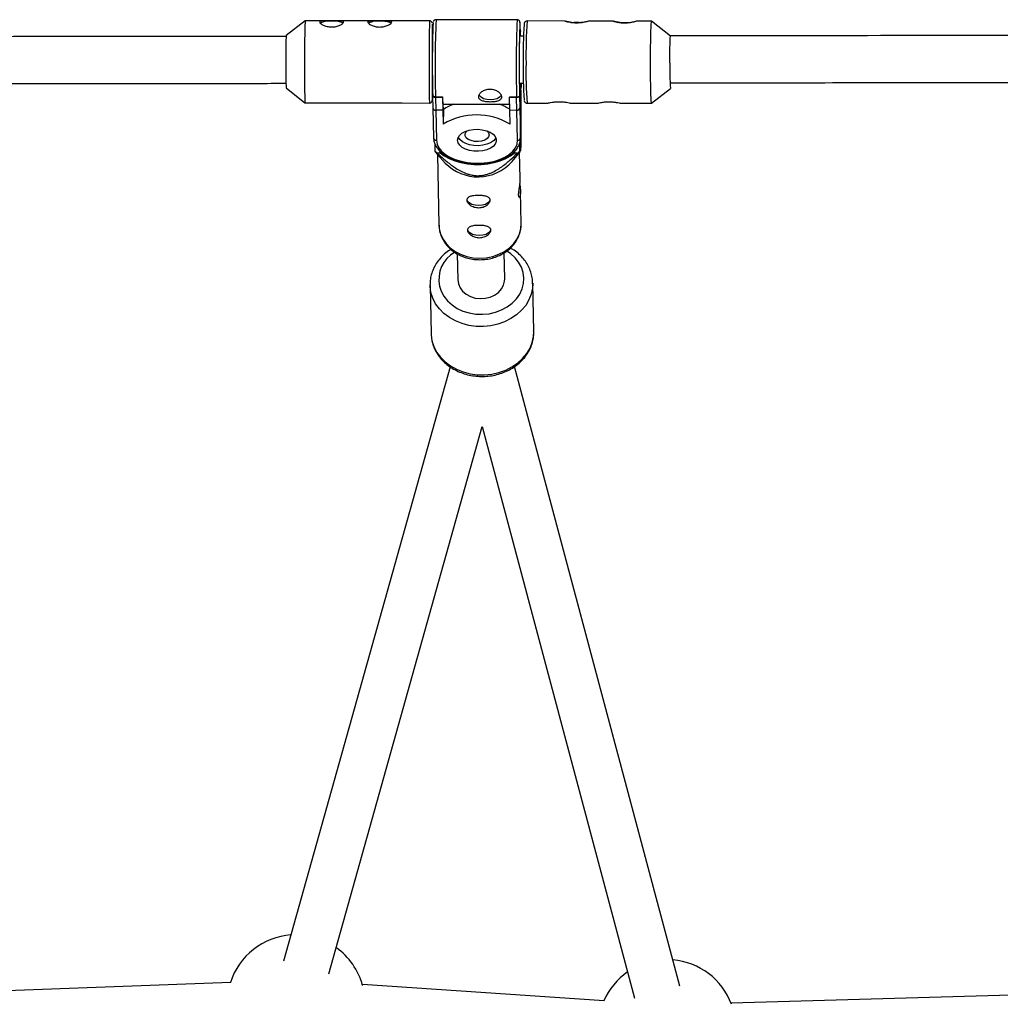
# Model space of a CAD drawing. Units: millimetres. Extents: x -3937 to 1453, y -1645 to 1645.
# Drawn here: x -1048 to -714, y 180 to 516 of the extents above; entities that cross this region are included whole.
import ezdxf

# ---------------------------------------------------------------- set-up
doc = ezdxf.new("R2010")
doc.units = ezdxf.units.MM

msp = doc.modelspace()

# ---------------------------------------------------------------- linework, layer by layer
at = {"color": 7, "linetype": 'Continuous', "lineweight": 25}
for p, q in [((-950.64, 515.66), (-957.1, 510.57)), ((-943.18, 515.65), (-950.64, 515.66)), ((-926.78, 515.63), (-939.88, 515.65)), ((-908.24, 515.61), (-923.49, 515.63)), ((-878.43, 515.98), (-906.03, 516.01)), ((-862.11, 515.56), (-874.98, 515.57)), ((-845.71, 515.54), (-854.07, 515.55)), ((-832.59, 515.52), (-837.67, 515.53)), ((-826.15, 510.42), (-832.58, 515.52)), ((-876.22, 510.43), (-877.46, 510.42)), ((-877.24, 510.42), (-877.29, 512.27)), ((-877.29, 512.23), (-877.29, 512.02)), ((-877.54, 494.42), (-876.27, 494.43)), ((-877.33, 487.47), (-877.24, 494.42)), ((-877.07, 494.42), (-877.04, 493.19)), ((-877.04, 493.02), (-877.03, 494.42)), ((-957.12, 492.76), (-950.67, 487.66)), ((-907.17, 490.04), (-907.17, 489.82)), ((-877.57, 490), (-877.57, 489.79)), ((-877.27, 487.54), (-877.22, 491.83)), ((-877.04, 493.19), (-877.04, 493.02)), ((-832.62, 487.52), (-826.17, 492.61)), ((-950.67, 487.66), (-937.96, 487.64)), ((-934.6, 487.64), (-920.96, 487.62)), ((-917.6, 487.62), (-908.28, 487.61)), ((-907.17, 489.82), (-907.09, 485.94)), ((-906.19, 489.74), (-903.79, 489.74)), ((-906.19, 489.74), (-906.19, 489.62)), ((-906.19, 489.62), (-906.11, 485.16)), ((-906.19, 489.62), (-903.79, 489.62)), ((-903.79, 489.74), (-903.79, 489.62)), ((-903.79, 489.62), (-903.71, 485.15)), ((-903.66, 487.2), (-880.95, 487.18)), ((-903.53, 485.4), (-903.58, 487.2)), ((-880.99, 489.72), (-881, 489.59)), ((-880.91, 485.13), (-881, 489.59)), ((-881, 489.59), (-878.6, 489.59)), ((-880.99, 489.72), (-878.6, 489.71)), ((-878.6, 489.59), (-878.6, 489.71)), ((-878.51, 485.12), (-878.6, 489.59)), ((-877.57, 489.79), (-877.5, 485.93)), ((-877.19, 481.43), (-877.33, 487.47)), ((-877.19, 481.4), (-877.33, 487.46)), ((-877.31, 489.4), (-877.27, 487.54)), ((-875.01, 487.57), (-867.99, 487.56)), ((-860.04, 487.55), (-851, 487.54)), ((-843.04, 487.53), (-832.62, 487.52)), ((-907.09, 485.94), (-906.86, 475.73)), ((-903.71, 485.15), (-906.11, 485.16)), ((-906.11, 485.16), (-905.87, 474.93)), ((-903.71, 485.15), (-903.6, 480.42)), ((-903.53, 485.4), (-903.6, 480.42)), ((-878.51, 485.12), (-880.91, 485.13)), ((-880.8, 480.39), (-880.91, 485.13)), ((-878.27, 474.9), (-878.51, 485.12)), ((-877.5, 485.93), (-877.26, 475.72)), ((-877.19, 481.4), (-877.26, 475.72)), ((-877.26, 475.55), (-877.19, 481.24)), ((-877.19, 481.24), (-877.19, 481.43)), ((-906.41, 473.66), (-906.43, 471.25)), ((-877.43, 471.25), (-877.4, 474.51)), ((-877.26, 475.72), (-877.26, 475.55)), ((-906.43, 471.25), (-906.35, 470.97)), ((-906.34, 470.98), (-902.88, 467.15)), ((-905.71, 470.66), (-904.63, 470.66)), ((-905.55, 470.09), (-905.02, 445.97)), ((-904.63, 470.66), (-904.62, 471.15)), ((-880.08, 467.65), (-877.32, 470.99)), ((-879.25, 471.21), (-879.25, 470.66)), ((-879.25, 470.66), (-878.17, 470.66)), ((-877.36, 461.84), (-877.55, 470.7)), ((-877.03, 446.58), (-877.26, 457.44)), ((-898.8, 436.21), (-898.61, 427.37)), ((-882.61, 427.72), (-882.81, 436.59)), ((-872.72, 409.77), (-873.08, 426.23)), ((-873.08, 426.23), (-873.08, 426.03)), ((-908.07, 425.46), (-907.71, 409)), ((-901.26, 397.76), (-957.92, 195.24)), ((-822.95, 186.69), (-879.27, 397.82)), ((-942.51, 190.93), (-890.36, 377.33)), ((-890.36, 377.33), (-838.41, 182.56)), ((-975.92, 187.9), (-1156.89, 181.3)), ((-848.78, 181.68), (-931.09, 187.21)), ((-627.83, 186), (-805.51, 180.86))]:
    msp.add_line(p, q, dxfattribs=at)
at = {"color": 8, "linetype": 'Continuous', "lineweight": 25}
for p, q in [((-907.24, 514.6), (-907.24, 514.61)), ((-877.24, 510.42), (-877.29, 512.23)), ((-877.33, 487.46), (-877.24, 494.42)), ((-877.03, 494.42), (-877.04, 493.19))]:
    msp.add_line(p, q, dxfattribs=at)
at = {"color": 7, "linetype": 'Continuous', "lineweight": 25, "flags": 128}
for points in [[(-937.71, 514.76), (-937.71, 514.76), (-938.13, 515.05), (-938.86, 515.29), (-939.83, 515.46), (-940.95, 515.55), (-942.13, 515.56), (-943.26, 515.47), (-944.23, 515.3), (-944.98, 515.06), (-945.42, 514.77), (-945.43, 514.75)], [(-921.31, 514.74), (-921.31, 514.74), (-921.74, 515.03), (-922.46, 515.27), (-923.43, 515.44), (-924.55, 515.54), (-925.73, 515.54), (-926.86, 515.45), (-927.84, 515.28), (-928.58, 515.04), (-929.02, 514.75), (-929.03, 514.73)], [(-857.99, 515), (-859.16, 514.99), (-859.95, 514.99)], [(-856.41, 514.99), (-856.83, 514.99), (-857.99, 515)], [(-841.6, 514.98), (-842.77, 514.97), (-843.55, 514.97)], [(-840.01, 514.97), (-840.44, 514.97), (-841.6, 514.98)], [(-832.62, 487.52), (-832.63, 487.52), (-832.68, 487.74), (-832.74, 488.31), (-832.79, 489.23), (-832.84, 490.46), (-832.88, 491.98), (-832.91, 493.75), (-832.93, 495.72), (-832.95, 497.83), (-832.96, 500.05), (-832.96, 502.3), (-832.95, 504.53), (-832.93, 506.69), (-832.9, 508.71), (-832.87, 510.54), (-832.82, 512.14), (-832.78, 513.47), (-832.72, 514.48), (-832.67, 515.16), (-832.61, 515.49), (-832.58, 515.52)], [(-877.56, 506.68), (-877.54, 508.06), (-877.52, 509.19), (-877.49, 510), (-877.46, 510.46), (-877.43, 510.56), (-877.41, 510.39)], [(-826.39, 501.29), (-826.38, 503.09), (-826.37, 504.82), (-826.34, 506.42), (-826.31, 507.82), (-826.28, 508.95), (-826.23, 509.79), (-826.19, 510.28), (-826.14, 510.42), (-826.14, 510.41)], [(-877.37, 494.34), (-877.39, 493.52), (-877.42, 492.87), (-877.45, 492.59), (-877.48, 492.67), (-877.51, 493.12), (-877.53, 493.91), (-877.56, 495.02), (-877.57, 496.39), (-877.59, 497.98), (-877.59, 499.72), (-877.6, 501.53), (-877.59, 503.34), (-877.58, 505.08), (-877.56, 506.68)], [(-907.33, 499.38), (-907.33, 497.77), (-907.32, 496.31), (-907.31, 495.07), (-907.3, 494.09), (-907.29, 493.43), (-907.28, 493.09), (-907.26, 493.11), (-907.25, 493.48), (-907.23, 494.05)], [(-883.8, 490.31), (-883.86, 490.19), (-884.39, 489.57), (-885.25, 489.09), (-886.33, 488.77), (-887.53, 488.67), (-888.74, 488.78), (-889.83, 489.09), (-890.7, 489.58), (-891.27, 490.2), (-891.34, 490.32)], [(-898.67, 474.92), (-898.51, 475.78), (-898.01, 476.6), (-897.18, 477.32), (-896.08, 477.92), (-894.76, 478.35), (-893.3, 478.6), (-891.77, 478.65), (-890.26, 478.5), (-888.85, 478.15), (-887.61, 477.63), (-886.61, 476.96), (-885.9, 476.19), (-885.53, 475.34), (-885.51, 474.47), (-885.84, 473.63), (-886.51, 472.85), (-887.48, 472.19), (-888.7, 471.67), (-890.1, 471.33), (-891.6, 471.18), (-893.13, 471.23), (-894.61, 471.48), (-895.94, 471.92), (-897.07, 472.51), (-897.93, 473.24), (-898.47, 474.06), (-898.67, 474.92)], [(-887.95, 476.8), (-888.12, 476.12), (-888.63, 475.5), (-889.45, 474.99), (-890.5, 474.64), (-891.69, 474.49), (-892.91, 474.54), (-894.05, 474.8), (-895.02, 475.23), (-895.72, 475.8), (-896.09, 476.47), (-896.11, 477.16), (-895.76, 477.82), (-895.41, 478.17)], [(-888.66, 478.09), (-888.15, 477.49), (-887.95, 476.8)], [(-905.87, 474.93), (-905.65, 473.64), (-905.06, 472.39), (-904.12, 471.2), (-902.85, 470.12), (-901.29, 469.17), (-899.47, 468.37), (-897.45, 467.76), (-895.29, 467.33), (-893.03, 467.12), (-890.75, 467.12), (-888.51, 467.33), (-886.36, 467.74), (-884.37, 468.36), (-882.59, 469.15), (-881.07, 470.1), (-879.85, 471.18), (-878.96, 472.36), (-878.43, 473.61), (-878.27, 474.9)], [(-885.68, 475.78), (-885.82, 475.52), (-886.49, 474.75), (-887.46, 474.08), (-888.67, 473.56), (-890.07, 473.22), (-891.58, 473.07), (-893.11, 473.13), (-894.58, 473.38), (-895.92, 473.81), (-897.05, 474.41), (-897.91, 475.14), (-898.44, 475.94)], [(-904.63, 470.66), (-903.22, 469.6), (-901.54, 468.68), (-899.63, 467.91), (-897.54, 467.32), (-895.32, 466.91), (-893.02, 466.71), (-890.69, 466.71), (-888.4, 466.91), (-886.19, 467.32), (-884.13, 467.91), (-882.26, 468.68), (-880.62, 469.6), (-879.25, 470.66)], [(-887.65, 454.83), (-887.83, 454.18), (-888.37, 453.57), (-889.22, 453.08), (-890.3, 452.76), (-891.51, 452.65), (-892.71, 452.76), (-893.81, 453.08), (-894.68, 453.57), (-895.25, 454.18), (-895.45, 454.87), (-895.45, 454.91)], [(-891.86, 456.23), (-891.51, 456.21), (-891.23, 456.22)], [(-887.43, 444.61), (-887.61, 443.97), (-888.15, 443.35), (-889, 442.86), (-890.08, 442.55), (-891.28, 442.44), (-892.49, 442.55), (-893.58, 442.86), (-894.46, 443.35), (-895.03, 443.97), (-895.23, 444.65), (-895.23, 444.69)], [(-891.64, 446.02), (-891.29, 445.99), (-891.01, 446.01)], [(-898.61, 427.45), (-898.41, 426.03), (-897.85, 424.69), (-896.95, 423.48), (-895.75, 422.46), (-894.31, 421.68), (-892.7, 421.17), (-890.99, 420.96), (-889.27, 421.06), (-887.6, 421.46), (-886.08, 422.15), (-884.77, 423.09), (-883.73, 424.24), (-883.02, 425.54), (-882.65, 426.93), (-882.61, 427.72)], [(-907.78, 423.08), (-908.06, 425.12), (-908.07, 425.7)], [(-907.71, 409), (-907.7, 408.66), (-907.42, 406.62)]]:
    msp.add_lwpolyline(points, dxfattribs=at)
at = {"color": 8, "linetype": 'Continuous', "lineweight": 25, "flags": 128}
for points in [[(-877.29, 512.02), (-877.32, 513.25), (-877.36, 514.17), (-877.39, 514.75), (-877.43, 514.97), (-877.44, 514.97)], [(-907.28, 488.61), (-907.27, 488.61), (-907.27, 488.62)], [(-891.14, 434.75), (-888.89, 434.9), (-886.7, 435.34), (-884.62, 436.07), (-882.71, 437.06), (-881.01, 438.29), (-879.57, 439.73), (-878.43, 441.33), (-877.61, 443.07), (-877.14, 444.88), (-877.03, 446.58)], [(-905.02, 445.97), (-904.93, 444.88), (-904.5, 443.07), (-903.72, 441.33), (-902.61, 439.73), (-901.2, 438.29), (-899.53, 437.06), (-897.63, 436.07), (-895.57, 435.34), (-893.39, 434.9), (-891.14, 434.75)], [(-904.87, 425.25), (-904.27, 423.45), (-903.35, 421.75), (-902.1, 420.19), (-900.58, 418.81), (-898.81, 417.64), (-896.84, 416.72), (-894.71, 416.07), (-892.49, 415.69), (-890.22, 415.61), (-887.95, 415.83), (-885.76, 416.33), (-883.68, 417.11), (-881.77, 418.15), (-880.08, 419.41), (-878.65, 420.88), (-877.52, 422.51), (-876.71, 424.27), (-876.24, 426.1), (-876.12, 427.98), (-876.36, 429.84), (-876.95, 431.64), (-877.88, 433.34), (-879.12, 434.91), (-880.65, 436.29), (-881.95, 437.18)], [(-873.08, 426.03), (-873.17, 424.51), (-873.59, 422.48), (-874.37, 420.52), (-875.47, 418.67), (-876.88, 416.97), (-878.57, 415.44), (-880.51, 414.13), (-882.65, 413.05), (-884.95, 412.24), (-887.37, 411.7), (-889.85, 411.45), (-892.34, 411.5), (-894.8, 411.83), (-897.17, 412.45), (-899.41, 413.35), (-901.47, 414.49), (-903.31, 415.87), (-904.89, 417.45), (-906.18, 419.21), (-907.15, 421.09), (-907.78, 423.08)], [(-907.42, 406.62), (-906.79, 404.64), (-905.82, 402.75), (-904.53, 401), (-902.95, 399.41), (-901.11, 398.04), (-899.05, 396.89), (-896.82, 395.99), (-894.44, 395.37), (-891.98, 395.04), (-889.49, 394.99), (-887.01, 395.24), (-884.59, 395.78), (-882.29, 396.6), (-880.15, 397.67), (-878.22, 398.98), (-876.53, 400.51), (-875.11, 402.21), (-874.01, 404.07), (-873.24, 406.03), (-872.81, 408.05), (-872.72, 409.77)]]:
    msp.add_lwpolyline(points, dxfattribs=at)
at = {"color": 7, "linetype": 'Continuous', "lineweight": 25}
for centre, radius, start, end in [((-418.97, 502.79), 531.83, 178.6137, 180.515), ((-942.22, 508.71), 6.91, 84.3341, 118.157), ((-940.77, 509.33), 6.31, 60.7027, 97.0058), ((-925.82, 508.69), 6.91, 84.3341, 118.157), ((-924.37, 509.31), 6.31, 60.7027, 97.0058), ((-293.48, 500.87), 613.91, 178.71802, 181.14458), ((-509.48, 500.36), 397.82, 177.8903, 181.4873), ((-965.46, 511.88), 58.28, 359.7541, 2.6831), ((-476.16, 500.34), 401.55, 177.9131, 181.4761), ((-706.56, 504.04), 169.78, 176.4856, 180.9405), ((-858.17, 364.03), 150.97, 89.3291, 90.682), ((-841.77, 364.01), 150.97, 89.3291, 90.682), ((-533.99, 501.17), 423.21, 178.7273, 181.1392), ((-492.47, 501.91), 414.87, 178.8691, 180.3488), ((-715.68, 498.45), 160.66, 179.0035, 183.4952), ((-747.92, 498.92), 78.5, 178.2694, 184.6127), ((-718.84, 495.11), 231.95, 179.283, 181.8409), ((-986.13, 491.92), 78.93, 357.6047, 359.7617), ((-906.44, 490.87), 1.27, 235.1443, 281.4391), ((-887.44, 489.32), 16.36, 178.538, 187.4457), ((-895.02, 472.81), 15.2, 108.7706, 124.0392), ((-889.64, 471.81), 16.23, 57.5048, 71.3231), ((-878.36, 491.09), 1.52, 260.9878, 301.1649), ((-906.2, 486.05), 0.901, 185.8107, 275.891), ((-892.22, 461.22), 22.32, 59.2206, 120.6459), ((-878.42, 486.05), 0.931, 264.5972, 352.327), ((-878.19, 475.83), 0.937, 265.1196, 353.1929), ((-894.33, 485.09), 18.38, 228.8325, 231.7452), ((-889.78, 485.63), 18.95, 307.8036, 310.6576), ((-891.72, 478.12), 15.66, 224.5004, 318.0029), ((-953.68, 180.7), 23.5, 94.274, 162.1844), ((-953.68, 180.7), 23.5, 15.3055, 54.4684), ((-827.37, 172.23), 23.5, 20.5883, 85.0333), ((-827.37, 172.23), 23.5, 124.8389, 156.2587)]:
    msp.add_arc(centre, radius, start, end, dxfattribs=at)
at = {"color": 8, "linetype": 'Continuous', "lineweight": 25}
for centre, radius, start, end in [((-246.3, 500.84), 662.11, 178.7215, 181.14469), ((-503.87, 500.33), 402.46, 177.7677, 181.5074), ((-489.56, 500.38), 389.18, 177.7041, 181.5714), ((-732.89, 504.74), 142.5, 175.6403, 181.4137), ((-746.37, 497.57), 129.03, 178.378, 184.4447), ((-877.8, 493.21), 0.754, 314.8619, 358.1794), ((-905.95, 475.84), 0.917, 187.0652, 274.9577), ((-894.11, 427.36), 10.96, 120.4458, 191.0797)]:
    msp.add_arc(centre, radius, start, end, dxfattribs=at)
at = {"color": 7, "linetype": 'Continuous', "lineweight": 25}
for points, knots in [([(-941.54, 515.64), (-941.27, 515.64), (-941.01, 515.64), (-940.49, 515.64), (-940.23, 515.65), (-939.74, 515.65), (-939.51, 515.65), (-939.07, 515.64), (-938.87, 515.63), (-938.5, 515.61), (-938.34, 515.6), (-938.04, 515.55), (-937.92, 515.52), (-937.72, 515.45), (-937.65, 515.4), (-937.54, 515.29), (-937.52, 515.23), (-937.53, 515.09), (-937.55, 515.01), (-937.66, 514.85), (-937.74, 514.76), (-937.95, 514.58), (-938.08, 514.49), (-938.37, 514.31), (-938.54, 514.22), (-938.92, 514.04), (-939.13, 513.96), (-939.57, 513.82), (-939.8, 513.75), (-940.29, 513.65), (-940.55, 513.6), (-941.07, 513.55), (-941.34, 513.53), (-941.87, 513.53), (-942.14, 513.55), (-942.66, 513.61), (-942.91, 513.65), (-943.4, 513.76), (-943.64, 513.82), (-944.07, 513.97), (-944.27, 514.05), (-944.64, 514.22), (-944.81, 514.31), (-945.1, 514.5), (-945.22, 514.59), (-945.43, 514.77), (-945.5, 514.86), (-945.6, 515.02), (-945.63, 515.1), (-945.62, 515.24), (-945.59, 515.3), (-945.48, 515.41), (-945.4, 515.45), (-945.2, 515.53), (-945.07, 515.56), (-944.77, 515.6), (-944.6, 515.62), (-944.23, 515.64), (-944.02, 515.65), (-943.58, 515.65), (-943.34, 515.65), (-942.85, 515.65), (-942.59, 515.65), (-942.07, 515.64), (-941.81, 515.64), (-941.54, 515.64)], [0, 0, 0, 0, 0.03125, 0.03125, 0.0625, 0.0625, 0.09375, 0.09375, 0.125, 0.125, 0.15625, 0.15625, 0.1875, 0.1875, 0.21875, 0.21875, 0.25, 0.25, 0.28125, 0.28125, 0.3125, 0.3125, 0.34375, 0.34375, 0.375, 0.375, 0.40625, 0.40625, 0.4375, 0.4375, 0.46875, 0.46875, 0.5, 0.5, 0.53125, 0.53125, 0.5625, 0.5625, 0.59375, 0.59375, 0.625, 0.625, 0.65625, 0.65625, 0.6875, 0.6875, 0.71875, 0.71875, 0.75, 0.75, 0.78125, 0.78125, 0.8125, 0.8125, 0.84375, 0.84375, 0.875, 0.875, 0.90625, 0.90625, 0.9375, 0.9375, 0.96875, 0.96875, 1, 1, 1, 1]), ([(-925.14, 515.62), (-924.87, 515.62), (-924.61, 515.62), (-924.09, 515.63), (-923.83, 515.63), (-923.34, 515.63), (-923.11, 515.63), (-922.67, 515.62), (-922.47, 515.61), (-922.1, 515.59), (-921.94, 515.58), (-921.64, 515.53), (-921.52, 515.5), (-921.32, 515.43), (-921.25, 515.38), (-921.15, 515.27), (-921.12, 515.21), (-921.13, 515.07), (-921.15, 515), (-921.26, 514.83), (-921.34, 514.74), (-921.55, 514.56), (-921.68, 514.47), (-921.97, 514.29), (-922.15, 514.2), (-922.52, 514.03), (-922.73, 513.94), (-923.17, 513.8), (-923.4, 513.73), (-923.89, 513.63), (-924.15, 513.58), (-924.67, 513.53), (-924.94, 513.51), (-925.47, 513.51), (-925.74, 513.53), (-926.26, 513.59), (-926.51, 513.63), (-927, 513.74), (-927.24, 513.8), (-927.67, 513.95), (-927.87, 514.03), (-928.24, 514.2), (-928.41, 514.3), (-928.7, 514.48), (-928.82, 514.57), (-929.03, 514.75), (-929.1, 514.84), (-929.2, 515), (-929.23, 515.08), (-929.22, 515.22), (-929.19, 515.28), (-929.08, 515.39), (-929, 515.43), (-928.8, 515.51), (-928.67, 515.54), (-928.37, 515.58), (-928.2, 515.6), (-927.83, 515.62), (-927.62, 515.63), (-927.18, 515.63), (-926.94, 515.63), (-926.45, 515.63), (-926.2, 515.63), (-925.67, 515.62), (-925.41, 515.62), (-925.14, 515.62)], [0, 0, 0, 0, 0.03125, 0.03125, 0.0625, 0.0625, 0.09375, 0.09375, 0.125, 0.125, 0.15625, 0.15625, 0.1875, 0.1875, 0.21875, 0.21875, 0.25, 0.25, 0.28125, 0.28125, 0.3125, 0.3125, 0.34375, 0.34375, 0.375, 0.375, 0.40625, 0.40625, 0.4375, 0.4375, 0.46875, 0.46875, 0.5, 0.5, 0.53125, 0.53125, 0.5625, 0.5625, 0.59375, 0.59375, 0.625, 0.625, 0.65625, 0.65625, 0.6875, 0.6875, 0.71875, 0.71875, 0.75, 0.75, 0.78125, 0.78125, 0.8125, 0.8125, 0.84375, 0.84375, 0.875, 0.875, 0.90625, 0.90625, 0.9375, 0.9375, 0.96875, 0.96875, 1, 1, 1, 1]), ([(-907.28, 514.89), (-907.29, 514.92), (-907.32, 515.01), (-907.43, 515.21), (-907.63, 515.42), (-907.91, 515.58), (-908.12, 515.59), (-908.22, 515.6)], [0, 0, 0, 0, 0.12609, 0.302338, 0.52613, 0.779984, 1, 1, 1, 1]), ([(-906.03, 516), (-906.14, 515.99), (-906.36, 515.98), (-906.63, 515.82), (-906.81, 515.64), (-906.92, 515.48), (-906.95, 515.41), (-906.96, 515.38)], [0, 0, 0, 0, 0.253665, 0.493582, 0.697175, 0.876845, 1, 1, 1, 1]), ([(-877.29, 512.04), (-877.3, 512.21), (-877.31, 512.8), (-877.33, 513.64), (-877.36, 514.45), (-877.4, 514.89), (-877.42, 515.08), (-877.47, 515.3), (-877.56, 515.5), (-877.73, 515.72), (-878.01, 515.9), (-878.27, 515.99), (-878.42, 515.97), (-878.44, 515.96)], [0, 0, 0, 0, 0.080083, 0.287885, 0.496594, 0.708309, 0.823543, 0.861455, 0.889074, 0.919042, 0.954174, 0.992072, 1, 1, 1, 1]), ([(-874.98, 515.55), (-875.06, 515.56), (-875.25, 515.56), (-875.51, 515.43), (-875.73, 515.25), (-875.86, 515.06), (-875.94, 514.91), (-875.98, 514.75), (-876, 514.67), (-876.01, 514.62)], [0, 0, 0, 0, 0.090401, 0.233042, 0.35371, 0.464452, 0.577479, 0.732547, 1, 1, 1, 1]), ([(-858.19, 514.85), (-858.56, 514.85), (-858.92, 514.87), (-859.45, 514.91), (-859.62, 514.93), (-859.95, 514.98), (-860.11, 515), (-860.57, 515.08), (-860.85, 515.14), (-861.21, 515.23), (-861.33, 515.26), (-861.53, 515.32), (-861.63, 515.35), (-861.87, 515.42), (-861.99, 515.47), (-862.14, 515.53), (-862.16, 515.55), (-862.12, 515.56), (-862.09, 515.56), (-862.01, 515.55), (-861.96, 515.54), (-861.84, 515.51), (-861.77, 515.5), (-861.6, 515.46), (-861.5, 515.45), (-861.19, 515.38), (-860.94, 515.33), (-860.52, 515.26), (-860.37, 515.24), (-860.06, 515.19), (-859.9, 515.17), (-859.4, 515.11), (-859.05, 515.08), (-858.51, 515.06), (-858.32, 515.05), (-857.96, 515.05), (-857.77, 515.05), (-857.41, 515.06), (-857.23, 515.07), (-856.88, 515.09), (-856.7, 515.1), (-856.2, 515.15), (-855.88, 515.2), (-855.45, 515.27), (-855.32, 515.29), (-855.06, 515.34), (-854.95, 515.36), (-854.62, 515.43), (-854.45, 515.47), (-854.31, 515.49)], [0, 0, 0, 0, 0.0625, 0.0625, 0.09375, 0.09375, 0.125, 0.125, 0.1875, 0.1875, 0.21875, 0.21875, 0.25, 0.25, 0.3125, 0.3125, 0.375, 0.375, 0.40625, 0.40625, 0.4375, 0.4375, 0.46875, 0.46875, 0.5, 0.5, 0.5625, 0.5625, 0.59375, 0.59375, 0.625, 0.625, 0.6875, 0.6875, 0.71875, 0.71875, 0.75, 0.75, 0.78125, 0.78125, 0.8125, 0.8125, 0.875, 0.875, 0.90625, 0.90625, 0.9375, 0.9375, 1, 1, 1, 1]), ([(-854.07, 515.54), (-854.06, 515.54), (-853.96, 515.56), (-854.18, 515.48), (-854.74, 515.31), (-855.72, 515.07), (-856.92, 514.88), (-857.79, 514.86), (-858.19, 514.85)], [0, 0, 0, 0, 0.019754, 0.216725, 0.411917, 0.613062, 0.819568, 1, 1, 1, 1]), ([(-841.8, 514.83), (-842.17, 514.83), (-842.53, 514.85), (-843.05, 514.89), (-843.23, 514.91), (-843.56, 514.96), (-843.72, 514.98), (-844.17, 515.06), (-844.46, 515.12), (-844.82, 515.21), (-844.93, 515.24), (-845.14, 515.3), (-845.23, 515.33), (-845.48, 515.41), (-845.6, 515.45), (-845.74, 515.51), (-845.76, 515.53), (-845.72, 515.54), (-845.7, 515.54), (-845.62, 515.53), (-845.57, 515.52), (-845.45, 515.49), (-845.37, 515.48), (-845.2, 515.45), (-845.11, 515.43), (-844.8, 515.36), (-844.54, 515.32), (-844.12, 515.24), (-843.98, 515.22), (-843.67, 515.18), (-843.51, 515.15), (-843.01, 515.1), (-842.66, 515.07), (-842.11, 515.04), (-841.93, 515.03), (-841.56, 515.03), (-841.38, 515.03), (-841.02, 515.04), (-840.83, 515.05), (-840.48, 515.07), (-840.31, 515.08), (-839.8, 515.13), (-839.48, 515.18), (-839.06, 515.25), (-838.92, 515.27), (-838.67, 515.32), (-838.55, 515.34), (-838.23, 515.41), (-838.05, 515.45), (-837.92, 515.48)], [0, 0, 0, 0, 0.0625, 0.0625, 0.09375, 0.09375, 0.125, 0.125, 0.1875, 0.1875, 0.21875, 0.21875, 0.25, 0.25, 0.3125, 0.3125, 0.375, 0.375, 0.40625, 0.40625, 0.4375, 0.4375, 0.46875, 0.46875, 0.5, 0.5, 0.5625, 0.5625, 0.59375, 0.59375, 0.625, 0.625, 0.6875, 0.6875, 0.71875, 0.71875, 0.75, 0.75, 0.78125, 0.78125, 0.8125, 0.8125, 0.875, 0.875, 0.90625, 0.90625, 0.9375, 0.9375, 1, 1, 1, 1]), ([(-837.67, 515.52), (-837.66, 515.52), (-837.56, 515.54), (-837.78, 515.46), (-838.35, 515.29), (-839.32, 515.06), (-840.52, 514.87), (-841.39, 514.84), (-841.8, 514.83)], [0, 0, 0, 0, 0.019754, 0.216725, 0.411917, 0.613062, 0.819568, 1, 1, 1, 1]), ([(-957.11, 510.33), (-973.24, 510.31), (-1017.26, 510.26), (-1089.16, 510.18), (-1146.45, 510.11), (-1175.87, 510.08), (-1177.4, 510.08)], [0, 0, 0, 0, 0.2197463, 0.5994337, 0.9791212, 1, 1, 1, 1]), ([(-606.42, 510.74), (-627.94, 510.72), (-677.33, 510.66), (-750.6, 510.57), (-802.35, 510.51), (-826.23, 510.48)], [0, 0, 0, 0, 0.2937538, 0.6741896, 1, 1, 1, 1]), ([(-1177.38, 494.08), (-1166.52, 494.09), (-1127.78, 494.13), (-1061.16, 494.21), (-998.57, 494.28), (-963.86, 494.32), (-957.03, 494.33)], [0, 0, 0, 0, 0.147826, 0.527412, 0.906999, 1, 1, 1, 1]), ([(-877.28, 491.64), (-877.22, 491.82), (-877.05, 492.34), (-877.04, 492.87), (-877.04, 493.21)], [0, 0, 0, 0, 0.360768, 1, 1, 1, 1]), ([(-826.41, 494.48), (-821.02, 494.49), (-787.75, 494.53), (-726.61, 494.6), (-658.92, 494.68), (-619.11, 494.73), (-607.17, 494.74)], [0, 0, 0, 0, 0.073717, 0.455146, 0.836574, 1, 1, 1, 1]), ([(-906.19, 489.74), (-906.35, 489.74), (-906.51, 489.76), (-906.77, 489.79), (-906.87, 489.82), (-907.03, 489.87), (-907.08, 489.9), (-907.16, 489.96), (-907.17, 490), (-907.17, 490.03)], [0, 0, 0, 0, 0.25, 0.25, 0.5, 0.5, 0.75, 0.75, 1, 1, 1, 1]), ([(-883.69, 489.72), (-883.7, 489.87), (-883.73, 490.02), (-883.83, 490.32), (-883.91, 490.48), (-884.11, 490.79), (-884.24, 490.94), (-884.52, 491.23), (-884.69, 491.37), (-885.05, 491.63), (-885.25, 491.75), (-885.68, 491.97), (-885.9, 492.06), (-886.37, 492.22), (-886.62, 492.28), (-887.13, 492.36), (-887.38, 492.38), (-887.89, 492.38), (-888.15, 492.36), (-888.65, 492.28), (-888.89, 492.22), (-889.6, 491.99), (-890.03, 491.77), (-890.56, 491.38), (-890.72, 491.24), (-891, 490.95), (-891.12, 490.79), (-891.31, 490.49), (-891.38, 490.33), (-891.47, 490.03), (-891.5, 489.87), (-891.49, 489.58), (-891.46, 489.44), (-891.35, 489.18), (-891.28, 489.06), (-891.07, 488.83), (-890.95, 488.73), (-890.66, 488.54), (-890.5, 488.46), (-890.13, 488.31), (-889.93, 488.25), (-889.51, 488.14), (-889.28, 488.1), (-888.8, 488.03), (-888.56, 488), (-888.05, 487.96), (-887.8, 487.96), (-887.28, 487.96), (-887.03, 487.96), (-886.53, 488), (-886.28, 488.02), (-885.81, 488.09), (-885.59, 488.13), (-885.17, 488.24), (-884.98, 488.3), (-884.62, 488.45), (-884.46, 488.53), (-884.19, 488.72), (-884.07, 488.82), (-883.88, 489.05), (-883.81, 489.17), (-883.71, 489.43), (-883.69, 489.57), (-883.69, 489.72)], [0, 0, 0, 0, 0.03125, 0.03125, 0.0625, 0.0625, 0.09375, 0.09375, 0.125, 0.125, 0.15625, 0.15625, 0.1875, 0.1875, 0.21875, 0.21875, 0.25, 0.25, 0.28125, 0.28125, 0.3125, 0.3125, 0.375, 0.375, 0.40625, 0.40625, 0.4375, 0.4375, 0.46875, 0.46875, 0.5, 0.5, 0.53125, 0.53125, 0.5625, 0.5625, 0.59375, 0.59375, 0.625, 0.625, 0.65625, 0.65625, 0.6875, 0.6875, 0.71875, 0.71875, 0.75, 0.75, 0.78125, 0.78125, 0.8125, 0.8125, 0.84375, 0.84375, 0.875, 0.875, 0.90625, 0.90625, 0.9375, 0.9375, 0.96875, 0.96875, 1, 1, 1, 1]), ([(-878.6, 489.71), (-878.43, 489.71), (-878.27, 489.72), (-878.01, 489.76), (-877.9, 489.78), (-877.73, 489.84), (-877.68, 489.87), (-877.59, 489.93), (-877.57, 489.96), (-877.57, 490)], [0, 0, 0, 0, 0.25, 0.25, 0.5, 0.5, 0.75, 0.75, 1, 1, 1, 1]), ([(-877.19, 491.95), (-877.18, 490.38), (-877.16, 487.63), (-877.14, 483.51), (-877.13, 479.98), (-877.13, 476.98), (-877.14, 474.78), (-877.16, 473.39), (-877.19, 472.5), (-877.22, 471.73), (-877.24, 471.46), (-877.26, 471.28)], [0, 0, 0, 0, 0.19507, 0.342767, 0.48972, 0.600839, 0.678297, 0.75564, 0.817002, 0.878568, 1, 1, 1, 1]), ([(-937.96, 487.65), (-937.6, 487.65), (-936.83, 487.65), (-935.62, 487.65), (-934.91, 487.64), (-934.6, 487.64)], [0, 0, 0, 0, 0.334006, 0.716949, 1, 1, 1, 1]), ([(-920.96, 487.63), (-920.61, 487.63), (-919.83, 487.63), (-918.62, 487.63), (-917.91, 487.62), (-917.6, 487.62)], [0, 0, 0, 0, 0.3340063, 0.7169494, 1, 1, 1, 1]), ([(-908.28, 487.62), (-908.24, 487.62), (-908.09, 487.6), (-907.84, 487.69), (-907.6, 487.85), (-907.45, 488.03), (-907.36, 488.2), (-907.31, 488.32), (-907.3, 488.39), (-907.29, 488.42), (-907.29, 488.43)], [0, 0, 0, 0, 0.074663, 0.296116, 0.473637, 0.624331, 0.751416, 0.85313, 0.949043, 1, 1, 1, 1]), ([(-876.02, 488.43), (-876.01, 488.38), (-875.99, 488.3), (-875.9, 488.09), (-875.74, 487.86), (-875.46, 487.66), (-875.19, 487.56), (-875.03, 487.58), (-875, 487.59)], [0, 0, 0, 0, 0.284311, 0.459706, 0.608016, 0.774686, 0.953978, 1, 1, 1, 1]), ([(-867.99, 487.58), (-867.98, 487.58), (-867.96, 487.57), (-867.45, 487.69), (-866.55, 487.87), (-865.38, 488.03), (-864.51, 488.05), (-864.11, 488.06)], [0, 0, 0, 0, 0.125027, 0.343069, 0.567763, 0.798444, 1, 1, 1, 1]), ([(-864.11, 488.06), (-863.66, 488.05), (-862.77, 488.02), (-861.56, 487.85), (-860.62, 487.67), (-860.08, 487.56), (-860.05, 487.57), (-860.04, 487.57)], [0, 0, 0, 0, 0.220793, 0.441357, 0.66781, 0.898501, 1, 1, 1, 1]), ([(-851, 487.56), (-850.99, 487.56), (-850.97, 487.55), (-850.46, 487.67), (-849.56, 487.85), (-848.38, 488.01), (-847.52, 488.03), (-847.11, 488.04)], [0, 0, 0, 0, 0.125027, 0.343069, 0.567763, 0.798444, 1, 1, 1, 1]), ([(-847.11, 488.04), (-846.67, 488.03), (-845.78, 488), (-844.56, 487.83), (-843.63, 487.65), (-843.09, 487.54), (-843.05, 487.55), (-843.04, 487.55)], [0, 0, 0, 0, 0.220793, 0.441357, 0.66781, 0.898501, 1, 1, 1, 1]), ([(-906.86, 475.73), (-906.84, 475.48), (-906.8, 474.79), (-906.47, 473.68), (-905.81, 472.45), (-904.85, 471.29), (-903.62, 470.23), (-902.14, 469.28), (-900.43, 468.47), (-898.55, 467.81), (-896.53, 467.32), (-894.42, 467.01), (-892.26, 466.89), (-890.09, 466.95), (-887.97, 467.19), (-885.93, 467.61), (-884.02, 468.2), (-882.27, 468.96), (-880.73, 469.88), (-879.42, 470.93), (-878.39, 472.11), (-877.68, 473.38), (-877.3, 474.61), (-877.27, 475.41), (-877.26, 475.74)], [0, 0, 0, 0, 0.025813, 0.070222, 0.114978, 0.160684, 0.207365, 0.254661, 0.302184, 0.349667, 0.397058, 0.444369, 0.491631, 0.538885, 0.586169, 0.633519, 0.680981, 0.728599, 0.776394, 0.824331, 0.872145, 0.919373, 0.965517, 1, 1, 1, 1]), ([(-905.71, 470.66), (-904.86, 469.84), (-903.97, 469.03), (-902.57, 467.84), (-902.09, 467.45), (-901.1, 466.68), (-900.59, 466.3), (-899.52, 465.56), (-898.95, 465.2), (-897.77, 464.51), (-897.15, 464.19), (-896.15, 463.76), (-895.81, 463.62), (-895.08, 463.37), (-894.7, 463.26), (-893.91, 463.07), (-893.51, 462.99), (-892.88, 462.91), (-892.67, 462.89), (-892.25, 462.86), (-892.04, 462.85), (-891.4, 462.85), (-890.98, 462.88), (-890.14, 462.97), (-889.74, 463.05), (-888.96, 463.23), (-888.59, 463.34), (-887.86, 463.59), (-887.51, 463.73), (-886.51, 464.16), (-885.89, 464.48), (-885.02, 465), (-884.73, 465.18), (-884.18, 465.54), (-883.91, 465.72), (-883.12, 466.28), (-882.63, 466.66), (-881.66, 467.43), (-881.2, 467.83), (-879.84, 469.02), (-878.99, 469.83), (-878.17, 470.66)], [0, 0, 0, 0, 0.125, 0.125, 0.1875, 0.1875, 0.25, 0.25, 0.3125, 0.3125, 0.375, 0.375, 0.40625, 0.40625, 0.4375, 0.4375, 0.46875, 0.46875, 0.484375, 0.484375, 0.5, 0.5, 0.53125, 0.53125, 0.5625, 0.5625, 0.59375, 0.59375, 0.625, 0.625, 0.6875, 0.6875, 0.71875, 0.71875, 0.75, 0.75, 0.8125, 0.8125, 0.875, 0.875, 1, 1, 1, 1]), ([(-877.32, 470.99), (-877.32, 470.98), (-877.35, 470.87), (-877.39, 471.04), (-877.42, 471.2), (-877.43, 471.25)], [0, 0, 0, 0, 0.034897, 0.641998, 1, 1, 1, 1]), ([(-877.9, 456.12), (-877.89, 456.39), (-877.87, 456.95), (-877.71, 458.13), (-877.52, 459.42), (-877.37, 460.75), (-877.36, 461.48), (-877.36, 461.84)], [0, 0, 0, 0, 0.197136, 0.394083, 0.595901, 0.801198, 1, 1, 1, 1]), ([(-877.49, 459.8), (-877.43, 459.36), (-877.31, 458.48), (-877.24, 457.25), (-877.29, 456.26), (-877.46, 455.61), (-877.67, 455.36), (-877.85, 455.52), (-877.88, 455.93), (-877.9, 456.12)], [0, 0, 0, 0, 0.146516, 0.293976, 0.436521, 0.577953, 0.723453, 0.872463, 1, 1, 1, 1]), ([(-891.51, 451.83), (-891.26, 451.83), (-891, 451.85), (-890.5, 451.93), (-890.25, 451.99), (-889.79, 452.14), (-889.56, 452.23), (-889.14, 452.45), (-888.95, 452.57), (-888.59, 452.84), (-888.43, 452.98), (-888.15, 453.27), (-888.03, 453.43), (-887.85, 453.74), (-887.77, 453.89), (-887.68, 454.2), (-887.66, 454.35), (-887.66, 454.64), (-887.69, 454.78), (-887.8, 455.05), (-887.87, 455.17), (-888.08, 455.39), (-888.2, 455.5), (-888.49, 455.68), (-888.65, 455.76), (-889.02, 455.91), (-889.22, 455.97), (-889.64, 456.07), (-889.87, 456.12), (-890.35, 456.19), (-890.59, 456.21), (-891.1, 456.25), (-891.35, 456.26), (-891.87, 456.26), (-892.12, 456.25), (-892.63, 456.21), (-892.87, 456.19), (-893.34, 456.12), (-893.56, 456.07), (-893.98, 455.97), (-894.17, 455.91), (-894.53, 455.76), (-894.69, 455.68), (-894.96, 455.5), (-895.08, 455.39), (-895.27, 455.17), (-895.34, 455.05), (-895.44, 454.79), (-895.46, 454.65), (-895.45, 454.35), (-895.43, 454.2), (-895.32, 453.9), (-895.24, 453.74), (-895.04, 453.43), (-894.92, 453.28), (-894.63, 452.98), (-894.47, 452.84), (-894.11, 452.57), (-893.9, 452.45), (-893.48, 452.24), (-893.25, 452.14), (-892.78, 451.99), (-892.53, 451.93), (-892.03, 451.85), (-891.77, 451.83), (-891.51, 451.83)], [0, 0, 0, 0, 0.03125, 0.03125, 0.0625, 0.0625, 0.09375, 0.09375, 0.125, 0.125, 0.15625, 0.15625, 0.1875, 0.1875, 0.21875, 0.21875, 0.25, 0.25, 0.28125, 0.28125, 0.3125, 0.3125, 0.34375, 0.34375, 0.375, 0.375, 0.40625, 0.40625, 0.4375, 0.4375, 0.46875, 0.46875, 0.5, 0.5, 0.53125, 0.53125, 0.5625, 0.5625, 0.59375, 0.59375, 0.625, 0.625, 0.65625, 0.65625, 0.6875, 0.6875, 0.71875, 0.71875, 0.75, 0.75, 0.78125, 0.78125, 0.8125, 0.8125, 0.84375, 0.84375, 0.875, 0.875, 0.90625, 0.90625, 0.9375, 0.9375, 0.96875, 0.96875, 1, 1, 1, 1]), ([(-891.12, 434.22), (-890.72, 434.23), (-889.61, 434.25), (-887.81, 434.51), (-885.77, 435.07), (-883.85, 435.9), (-882.09, 436.97), (-880.53, 438.26), (-879.22, 439.75), (-878.19, 441.39), (-877.47, 443.14), (-877.06, 444.87), (-877.05, 446.01), (-877.04, 446.54)], [0, 0, 0, 0, 0.054541, 0.151304, 0.248276, 0.345354, 0.442435, 0.539339, 0.635807, 0.731552, 0.826347, 0.920119, 1, 1, 1, 1]), ([(-904.98, 446.02), (-904.99, 445.78), (-905.01, 444.93), (-904.71, 443.49), (-904.1, 441.76), (-903.19, 440.14), (-902.01, 438.66), (-900.59, 437.34), (-898.94, 436.22), (-897.12, 435.33), (-895.15, 434.68), (-893.13, 434.29), (-891.77, 434.24), (-891.12, 434.22)], [0, 0, 0, 0, 0.038055, 0.132939, 0.22768, 0.322712, 0.418387, 0.514892, 0.61224, 0.710312, 0.808935, 0.907946, 1, 1, 1, 1]), ([(-891.29, 441.61), (-891.03, 441.61), (-890.78, 441.63), (-890.28, 441.71), (-890.03, 441.77), (-889.56, 441.93), (-889.34, 442.02), (-888.92, 442.23), (-888.72, 442.36), (-888.37, 442.62), (-888.21, 442.76), (-887.93, 443.06), (-887.81, 443.21), (-887.62, 443.52), (-887.55, 443.68), (-887.45, 443.99), (-887.43, 444.14), (-887.44, 444.43), (-887.47, 444.57), (-887.57, 444.83), (-887.65, 444.95), (-887.85, 445.18), (-887.98, 445.28), (-888.27, 445.46), (-888.43, 445.55), (-888.8, 445.69), (-888.99, 445.75), (-889.42, 445.86), (-889.65, 445.9), (-890.12, 445.97), (-890.37, 446), (-890.87, 446.03), (-891.13, 446.04), (-891.64, 446.04), (-891.9, 446.03), (-892.4, 446), (-892.64, 445.97), (-893.11, 445.9), (-893.34, 445.86), (-893.76, 445.75), (-893.95, 445.69), (-894.31, 445.55), (-894.47, 445.46), (-894.74, 445.28), (-894.86, 445.18), (-895.05, 444.95), (-895.12, 444.83), (-895.22, 444.57), (-895.24, 444.43), (-895.23, 444.14), (-895.2, 443.99), (-895.1, 443.68), (-895.02, 443.52), (-894.82, 443.21), (-894.7, 443.06), (-894.41, 442.76), (-894.24, 442.62), (-893.88, 442.36), (-893.68, 442.24), (-893.26, 442.02), (-893.03, 441.93), (-892.56, 441.77), (-892.31, 441.71), (-891.81, 441.63), (-891.55, 441.61), (-891.29, 441.61)], [0, 0, 0, 0, 0.03125, 0.03125, 0.0625, 0.0625, 0.09375, 0.09375, 0.125, 0.125, 0.15625, 0.15625, 0.1875, 0.1875, 0.21875, 0.21875, 0.25, 0.25, 0.28125, 0.28125, 0.3125, 0.3125, 0.34375, 0.34375, 0.375, 0.375, 0.40625, 0.40625, 0.4375, 0.4375, 0.46875, 0.46875, 0.5, 0.5, 0.53125, 0.53125, 0.5625, 0.5625, 0.59375, 0.59375, 0.625, 0.625, 0.65625, 0.65625, 0.6875, 0.6875, 0.71875, 0.71875, 0.75, 0.75, 0.78125, 0.78125, 0.8125, 0.8125, 0.84375, 0.84375, 0.875, 0.875, 0.90625, 0.90625, 0.9375, 0.9375, 0.96875, 0.96875, 1, 1, 1, 1]), ([(-900.97, 437.76), (-901.25, 437.6), (-902.17, 437.05), (-903.54, 435.87), (-905.05, 434.26), (-906.26, 432.49), (-907.19, 430.6), (-907.79, 428.62), (-908.08, 426.98), (-908.05, 426.01), (-908.04, 425.72)], [0, 0, 0, 0, 0.062181, 0.210248, 0.357823, 0.504615, 0.650368, 0.794949, 0.938413, 1, 1, 1, 1]), ([(-873.11, 426.02), (-873.11, 426.53), (-873.14, 427.72), (-873.54, 429.55), (-874.25, 431.46), (-875.26, 433.26), (-876.53, 434.94), (-878.07, 436.43), (-879.47, 437.53), (-880.41, 438.04), (-880.69, 438.2)], [0, 0, 0, 0, 0.105764, 0.243556, 0.381353, 0.519602, 0.65863, 0.798597, 0.939499, 1, 1, 1, 1]), ([(-907.39, 406.43), (-907.29, 406.04), (-907.03, 405), (-906.34, 403.36), (-905.27, 401.58), (-903.94, 399.94), (-902.35, 398.47), (-900.54, 397.2), (-898.55, 396.14), (-896.4, 395.32), (-894.13, 394.75), (-891.79, 394.45), (-889.41, 394.42), (-887.05, 394.66), (-884.75, 395.18), (-882.54, 395.95), (-880.46, 396.97), (-878.57, 398.23), (-876.89, 399.7), (-875.45, 401.35), (-874.3, 403.15), (-873.43, 405.07), (-872.91, 407.06), (-872.68, 408.71), (-872.75, 409.69), (-872.77, 409.98)], [0, 0, 0, 0, 0.026424, 0.070633, 0.114968, 0.15957, 0.204477, 0.249676, 0.295122, 0.340757, 0.386524, 0.432384, 0.478311, 0.524292, 0.57032, 0.616384, 0.662462, 0.708514, 0.754477, 0.800268, 0.845796, 0.890987, 0.935813, 0.980305, 1, 1, 1, 1])]:
    msp.add_open_spline(points, degree=3, knots=knots, dxfattribs=at)

doc.saveas('drawing.dxf')
